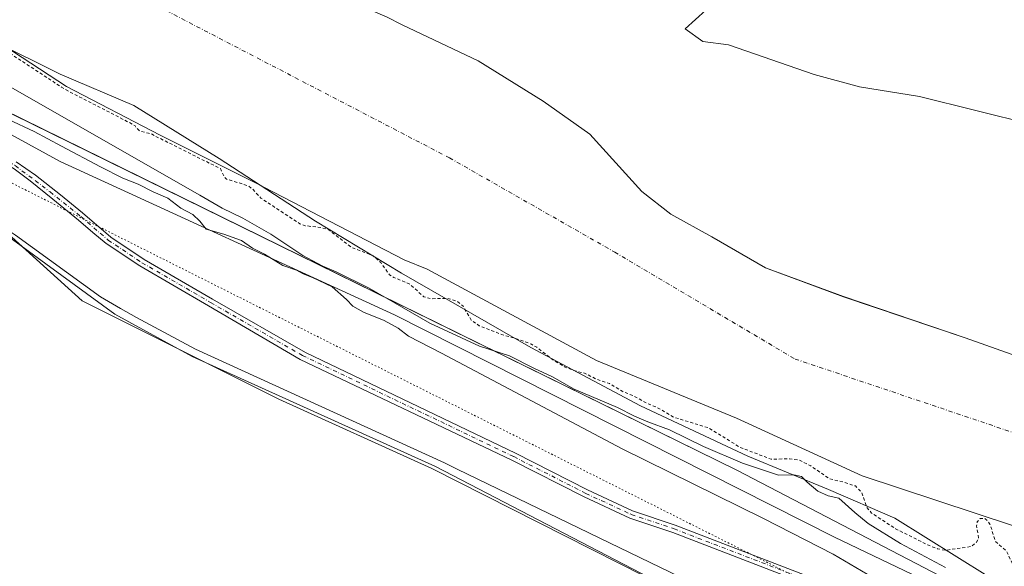
# Model space of a CAD drawing. Units: metres. Extents: x 611892 to 615373, y 4664551 to 4666920.
# Drawn here: x 614005 to 614321, y 4666386 to 4666562 of the extents above; entities that cross this region are included whole.
import ezdxf

# ---------------------------------------------------------------- set-up
doc = ezdxf.new("R2010")
doc.units = ezdxf.units.M
doc.header["$MEASUREMENT"] = 0
for name, pattern in [('DGN Style 2', [1.648017, 0.98881, -0.659207]), ('DGN Style 4', [2.638475, 1.318413, -0.659207, 0.001648, -0.659207]), ('DGN Style 5', [1.153612, 0.494405, -0.659207])]:
    doc.linetypes.add(name, pattern=pattern)
for name, color, linetype, lineweight in [('Arbolado forestal CxS', 92, 'Continuous', 0), ('Camino Cxs', 7, 'Continuous', 0), ('Camino eje', 30, 'DGN Style 4', 13), ('Corriente natural Cxs', 4, 'Continuous', 13), ('Corriente natural eje', 4, 'DGN Style 4', 0), ('Cultivos herbáceos CxS', 92, 'Continuous', 0), ('Curva de nivel auxiliar', 30, 'DGN Style 2', 0), ('Curva de nivel normal', 30, 'Continuous', 0), ('Espacio natural protegido', 121, 'Continuous', 13), ('Espacio natural protegido CxS', 121, 'Continuous', 0), ('Pastizal CxS', 92, 'Continuous', 0), ('Suelo desnudo CxS', 253, 'Continuous', 0), ('Vía pecuaria CxS', 92, 'Continuous', 13), ('Vía pecuaria eje', 92, 'DGN Style 5', 0)]:
    doc.layers.add(name, color=color, linetype=linetype, lineweight=lineweight)

# ---------------------------------------------------------------- blocks, each defined once
blk = doc.blocks.new('*U9')
at = {"layer": 'Arbolado forestal CxS', "color": 92, "linetype": 'Continuous', "lineweight": 0}
for points in [[(614562.3994, 4666248.939, 264.451), (614399.832, 4666331.1686, 264.0805), (614235.0378, 4666416.9449, 261.5864), (613929.09, 4666567.0946, 265.2845), (613817.678, 4666625.2589, 264.3536), (613726.0902, 4666682.647, 263.5374)], [(613993.867, 4666556.9121, 254.656), (614019.6639, 4666540.0448, 255.0221), (614049.7604, 4666524.5005, 253.9112), (614080.1875, 4666509.287, 253.318), (614128.1434, 4666484.4822, 252.9356), (614135.5688, 4666481.4767, 252.8651), (614189.9693, 4666452.1082, 254.4512), (614234.9485, 4666433.5874, 254.828), (614275.2975, 4666415.0665, 255.9312), (614323.5842, 4666399.1915, 257.1687), (614348.0581, 4666398.53, 257.1065), (614369.2248, 4666394.5613, 260.7476), (614408.9124, 4666395.2227, 259.9649), (614454.5531, 4666397.2071, 257.262), (614535.9127, 4666408.4519, 258.2921), (614588.168, 4666411.0978, 256.3952)]]:
    blk.add_polyline3d(points, dxfattribs=at)
blk = doc.blocks.new('*U10')
at = {"layer": 'Suelo desnudo CxS', "color": 253, "linetype": 'Continuous', "lineweight": 0}
for points in [[(614588.168, 4666411.0978, 256.3952), (614535.9127, 4666408.4519, 258.2921), (614454.5531, 4666397.2071, 257.262), (614408.9124, 4666395.2227, 259.9649), (614369.2248, 4666394.5613, 260.7476), (614348.0581, 4666398.53, 257.1065), (614323.5842, 4666399.1915, 257.1687), (614275.2975, 4666415.0665, 255.9312), (614234.9485, 4666433.5874, 254.828), (614189.9693, 4666452.1082, 254.4512), (614135.5688, 4666481.4767, 252.8651), (614128.1434, 4666484.4822, 252.9356), (614080.1875, 4666509.287, 253.318), (614049.7604, 4666524.5005, 253.9112), (614019.6639, 4666540.0448, 255.0221), (613993.867, 4666556.9121, 254.656)], [(614000.5628, 4666610.1182, 254.4134), (614009.2941, 4666603.2391, 254.2021), (614024.1108, 4666599.0057, 254.4274), (614051.6275, 4666587.8932, 254.288), (614073.0588, 4666580.2203, 254.2374), (614084.4359, 4666578.6327, 254.3778), (614122.5192, 4666562.4451, 254.7865), (614127.4818, 4666559.8886, 254.818), (614151.9559, 4666548.3131, 254.8193), (614172.7918, 4666535.4146, 254.6304), (614187.8145, 4666524.7986, 254.6997), (614204.5214, 4666506.348, 254.2951), (614213.7818, 4666499.0719, 254.3006), (614227.011, 4666491.7958, 254.2852), (614244.209, 4666481.874, 254.5307), (614269.3444, 4666472.6135, 254.8132), (614308.3705, 4666459.3843, 254.9568), (614340.1206, 4666448.1395, 253.5828)], [(614329.9698, 4666527.8327, 255.0314), (614293.7218, 4666536.8285, 254.8424), (614274.4071, 4666540.0035, 254.8087), (614259.855, 4666543.9723, 254.7776), (614232.3383, 4666553.4973, 254.6599), (614224.1481, 4666554.4678, 255.8266), (614218.4325, 4666558.5657, 257.1327), (614225.0266, 4666564.5564, 254.9415)]]:
    blk.add_polyline3d(points, dxfattribs=at)
blk = doc.blocks.new('*U11')
at = {"layer": 'Corriente natural Cxs', "color": 4, "linetype": 'Continuous', "lineweight": 13}
for points in [[(614588.168, 4666411.0978, 256.3952), (614535.9127, 4666408.4519, 258.2921), (614454.5531, 4666397.2071, 257.262), (614408.9124, 4666395.2227, 259.9649), (614369.2248, 4666394.5613, 260.7476), (614348.0581, 4666398.53, 257.1065), (614323.5842, 4666399.1915, 257.1687), (614275.2975, 4666415.0665, 255.9312), (614234.9485, 4666433.5874, 254.828), (614189.9693, 4666452.1082, 254.4512), (614135.5688, 4666481.4767, 252.8651), (614128.1434, 4666484.4822, 252.9356), (614080.1875, 4666509.287, 253.318), (614049.7604, 4666524.5005, 253.9112), (614019.6639, 4666540.0448, 255.0221), (613993.867, 4666556.9121, 254.656)], [(614000.5628, 4666610.1182, 254.4134), (614009.2941, 4666603.2391, 254.2021), (614024.1108, 4666599.0057, 254.4274), (614051.6275, 4666587.8932, 254.288), (614073.0588, 4666580.2203, 254.2374), (614084.4359, 4666578.6327, 254.3778), (614122.5192, 4666562.4451, 254.7865), (614127.4818, 4666559.8886, 254.818), (614151.9559, 4666548.3131, 254.8193), (614172.7918, 4666535.4146, 254.6304), (614187.8145, 4666524.7986, 254.6997), (614204.5214, 4666506.348, 254.2951), (614213.7818, 4666499.0719, 254.3006), (614227.011, 4666491.7958, 254.2852), (614244.209, 4666481.874, 254.5307), (614269.3444, 4666472.6135, 254.8132), (614308.3705, 4666459.3843, 254.9568), (614340.1206, 4666448.1395, 253.5828)], [(614329.9698, 4666527.8327, 255.0314), (614293.7218, 4666536.8285, 254.8424), (614274.4071, 4666540.0035, 254.8087), (614259.855, 4666543.9723, 254.7776), (614232.3383, 4666553.4973, 254.6599), (614224.1481, 4666554.4678, 255.8266), (614218.4325, 4666558.5657, 257.1327), (614225.0266, 4666564.5564, 254.9415)]]:
    blk.add_polyline3d(points, dxfattribs=at)
blk = doc.blocks.new('*U12')
at = {"layer": 'Espacio natural protegido CxS', "color": 121, "linetype": 'Continuous', "lineweight": 0, "flags": 128}
blk.add_lwpolyline([(614554.017, 4666206.073), (614481.145, 4666244.785), (614456.255, 4666258.009), (614383.182, 4666290.668), (614307.179, 4666330.355), (614300.46, 4666333.843), (614138.244, 4666418.051), (614060.022, 4666453.357), (614035.217, 4666466.94), (613969.743, 4666514.614), (613966.524, 4666516.746), (613955.249, 4666522.774), (613933.97, 4666533.331), (613928.664, 4666535.964), (613871.527, 4666564.313), (613862.84, 4666568.626), (613769.427, 4666618.466), (613648.075, 4666685.733)], dxfattribs=at)

msp = doc.modelspace()

# ---------------------------------------------------------------- linework, layer by layer
at = {"layer": 'Arbolado forestal CxS', "color": 92, "linetype": 'Continuous', "lineweight": 0}
for points in [[(613428.48, 4666888.87, 260.73), (613448.99, 4666874.1, 260.75), (613542, 4666811.82, 259.82), (613627.41, 4666755.94, 263.84), (613726.09, 4666682.65, 263.54), (613817.68, 4666625.26, 264.35), (613929.09, 4666567.09, 265.28), (614235.04, 4666416.94, 261.59), (614399.83, 4666331.17, 264.08), (614562.4, 4666248.94, 264.45), (614680.6, 4666187.1, 263.53), (614932.98, 4666048.52, 262.81), (615108.21, 4665951.22, 262.39), (615181.44, 4665907.8, 259.71), (615225.21, 4665862.7, 260.15), (615283.39, 4665815.12, 261.68), (615334.33, 4665744.56, 263.71), (615348.61, 4665722.73, 263.67), (615355.04, 4665711.98, 263.73)], [(613993.87, 4666556.91, 254.66), (614019.66, 4666540.04, 255.02), (614049.76, 4666524.5, 253.91), (614080.19, 4666509.29, 253.32), (614128.14, 4666484.48, 252.94), (614135.57, 4666481.48, 252.87), (614189.97, 4666452.11, 254.45), (614234.95, 4666433.59, 254.83), (614275.3, 4666415.07, 255.93), (614323.58, 4666399.19, 257.17), (614348.06, 4666398.53, 257.11), (614369.22, 4666394.56, 260.75), (614408.91, 4666395.22, 259.96), (614454.55, 4666397.21, 257.26), (614535.91, 4666408.45, 258.29), (614588.17, 4666411.1, 256.4)]]:
    msp.add_polyline3d(points, dxfattribs=at)
at = {"layer": 'Camino Cxs', "color": 7, "linetype": 'Continuous', "lineweight": 0}
for points in [[(614272.48, 4666374.59, 265.22), (614214.49, 4666396.9, 265.93), (614200.63, 4666401.55, 266.04), (614185.98, 4666408.32, 266.06), (614162.79, 4666420.15, 265.8), (614094.71, 4666452.41, 265.7), (614065.35, 4666469.67, 265.84), (614043.27, 4666482.46, 266.18), (614032.42, 4666489.68, 266.31), (614028.1, 4666493.22, 266.33), (614023.57, 4666497.19, 266.35), (614015.33, 4666503.96, 266.34), (614008.05, 4666509.78, 266.23), (614002.83, 4666513.62, 266.22), (613998.86, 4666516, 266.22), (613994.96, 4666518.05, 266.22), (613989.47, 4666520.5, 266.26), (613984.24, 4666522.88, 266.3), (613980.27, 4666524.53, 266.32), (613972.47, 4666527.32, 266.37), (613962.98, 4666530.69, 266.49), (613942.09, 4666537.64, 266.55), (613927.65, 4666543.73, 266.78)], [(614272.48, 4666374.59, 265.22), (614214.49, 4666396.9, 265.93), (614200.63, 4666401.55, 266.04), (614185.98, 4666408.32, 266.06), (614162.79, 4666420.15, 265.8), (614094.71, 4666452.41, 265.7), (614065.35, 4666469.67, 265.84), (614043.27, 4666482.46, 266.18), (614032.42, 4666489.68, 266.31), (614028.1, 4666493.22, 266.33), (614023.57, 4666497.19, 266.35), (614015.33, 4666503.96, 266.34), (614008.05, 4666509.78, 266.23), (614002.83, 4666513.62, 266.22)], [(614003.49, 4666515.87, 266.26), (614009.77, 4666511.57, 266.29), (614017.78, 4666505.29, 266.37), (614024.79, 4666499.47, 266.35), (614033.93, 4666491.68, 266.32), (614044.59, 4666484.58, 266.16), (614066.57, 4666471.85, 265.78), (614096.51, 4666454.64, 265.59), (614163.92, 4666422.38, 265.79), (614187.07, 4666410.57, 266.08), (614201.56, 4666403.87, 265.98), (614215.26, 4666399.28, 265.94), (614273.66, 4666376.8, 265.19)], [(614003.49, 4666515.87, 266.26), (614009.77, 4666511.57, 266.29), (614017.78, 4666505.29, 266.37), (614024.79, 4666499.47, 266.35), (614033.93, 4666491.68, 266.32), (614044.59, 4666484.58, 266.16), (614066.57, 4666471.85, 265.78), (614096.51, 4666454.64, 265.59), (614163.92, 4666422.38, 265.79), (614187.07, 4666410.57, 266.08), (614201.56, 4666403.87, 265.98), (614215.26, 4666399.28, 265.94), (614273.66, 4666376.8, 265.19)]]:
    msp.add_polyline3d(points, dxfattribs=at)
at = {"layer": 'Camino eje', "color": 30, "linetype": 'DGN Style 4', "lineweight": 13}
msp.add_polyline3d([(613925.51, 4666546, 266.8), (613942.53, 4666538.81, 266.54), (613963.39, 4666531.88, 266.5), (613980.81, 4666525.67, 266.32), (613985.04, 4666523.87, 266.29), (613992.38, 4666520.63, 266.23), (613996.55, 4666518.71, 266.21), (614003.16, 4666514.68, 266.24), (614009.64, 4666509.85, 266.27), (614014.4, 4666506.21, 266.33), (614024.33, 4666498.34, 266.35), (614033.08, 4666490.74, 266.31), (614043.93, 4666483.52, 266.17), (614065.96, 4666470.76, 265.81), (614095.45, 4666453.74, 265.64), (614163.36, 4666421.27, 265.8), (614186.53, 4666409.45, 266.05), (614201.1, 4666402.71, 265.96), (614214.88, 4666398.09, 265.94), (614273.07, 4666375.7, 265.2)], dxfattribs=at)
at = {"layer": 'Corriente natural Cxs', "color": 4, "linetype": 'Continuous', "lineweight": 13}
for points in [[(614000.56, 4666610.12, 254.41), (614009.29, 4666603.24, 254.2), (614024.11, 4666599.01, 254.43), (614051.63, 4666587.89, 254.29), (614073.06, 4666580.22, 254.24), (614084.44, 4666578.63, 254.38), (614122.52, 4666562.45, 254.79), (614127.48, 4666559.89, 254.82), (614151.96, 4666548.31, 254.82), (614172.79, 4666535.41, 254.63), (614187.81, 4666524.8, 254.7), (614204.52, 4666506.35, 254.3), (614213.78, 4666499.07, 254.3), (614227.01, 4666491.8, 254.29), (614244.21, 4666481.87, 254.53), (614269.34, 4666472.61, 254.81), (614308.37, 4666459.38, 254.96), (614340.12, 4666448.14, 253.58)], [(614329.97, 4666527.83, 255.03), (614293.72, 4666536.83, 254.84), (614274.41, 4666540, 254.81), (614259.86, 4666543.97, 254.78), (614232.34, 4666553.5, 254.66), (614224.15, 4666554.47, 255.83), (614218.43, 4666558.57, 257.13), (614225.03, 4666564.56, 254.94)], [(614588.17, 4666411.1, 256.4), (614535.91, 4666408.45, 258.29), (614454.55, 4666397.21, 257.26), (614408.91, 4666395.22, 259.96), (614369.22, 4666394.56, 260.75), (614348.06, 4666398.53, 257.11), (614323.58, 4666399.19, 257.17), (614275.3, 4666415.07, 255.93), (614234.95, 4666433.59, 254.83), (614189.97, 4666452.11, 254.45), (614135.57, 4666481.48, 252.87), (614128.14, 4666484.48, 252.94), (614080.19, 4666509.29, 253.32), (614049.76, 4666524.5, 253.91), (614019.66, 4666540.04, 255.02), (613993.87, 4666556.91, 254.66)]]:
    msp.add_polyline3d(points, dxfattribs=at)
at = {"layer": 'Corriente natural eje', "color": 4, "linetype": 'DGN Style 4', "lineweight": 0}
msp.add_polyline3d([(613770.87, 4666894.39, 253.53), (613780.03, 4666876.68, 253.52), (613826.86, 4666807.62, 253.42), (613853.45, 4666767.54, 253.04), (613871.71, 4666729.44, 253.33), (613873.69, 4666701.26, 253.89), (613879.91, 4666656.65, 252.87), (613899.69, 4666644.76, 253.32), (613944.78, 4666613.49, 254.06), (614046.91, 4666566.92, 254.26), (614142.69, 4666517.18, 253.71), (614195.79, 4666486.91, 253.99), (614253.75, 4666452.6, 253.33), (614327.97, 4666427.6, 252.07), (614397.82, 4666417.68, 254.33), (614473.62, 4666429.98, 252.38), (614557.36, 4666460.14, 253.39), (614618.15, 4666487.61, 252.97)], dxfattribs=at)
at = {"layer": 'Cultivos herbáceos CxS', "color": 92, "linetype": 'Continuous', "lineweight": 0}
msp.add_polyline3d([(613683.94, 4666545.13, 266.31), (613789.32, 4666401.2, 266.58), (613805.07, 4666415.85, 266.26), (613821.16, 4666431.93, 266.28), (613844.55, 4666450.45, 266.29), (613900.56, 4666500.61, 266.35), (613913.44, 4666509.98, 266.3), (613923.97, 4666519.36, 266.56), (613924.43, 4666519.49, 266.56), (613942.07, 4666524.53, 266.59), (613963.73, 4666514.51, 266.5), (613965.28, 4666513.8, 266.5), (613989.54, 4666502.95, 266.47), (614024.67, 4666471.32, 266.25), (614087.9, 4666439.69, 266.31), (614137.07, 4666417.43, 266.32), (614248.31, 4666361.2, 266.2), (614477.8, 4666251.08, 265.9), (614623.71, 4666174.7, 265.8)], dxfattribs=at)
msp.add_polyline3d([(613683.94, 4666545.13, 266.31), (613789.32, 4666401.2, 266.58), (613805.07, 4666415.85, 266.26), (613821.16, 4666431.93, 266.28), (613844.55, 4666450.45, 266.29), (613900.56, 4666500.61, 266.35), (613913.44, 4666509.98, 266.3), (613923.97, 4666519.36, 266.56), (613924.43, 4666519.49, 266.56), (613942.07, 4666524.53, 266.59), (613963.73, 4666514.51, 266.5), (613965.28, 4666513.8, 266.5), (613989.54, 4666502.95, 266.47), (614024.67, 4666471.32, 266.25), (614087.9, 4666439.69, 266.31), (614137.07, 4666417.43, 266.32), (614248.31, 4666361.2, 266.2), (614477.8, 4666251.08, 265.9), (614623.71, 4666174.7, 265.8)], dxfattribs=at)
at = {"layer": 'Curva de nivel auxiliar', "color": 30, "linetype": 'DGN Style 2', "lineweight": 0, "elevation": 257.5, "flags": 128}
msp.add_lwpolyline([(615353.83, 4665785.89), (615350.34, 4665787.73), (615344.25, 4665792.24), (615341.02, 4665794.85), (615336.29, 4665799.42), (615333.65, 4665803.77), (615328.3, 4665805.79), (615323.59, 4665809.52), (615317.41, 4665813.53), (615310.88, 4665816.79), (615304.33, 4665822.35), (615301.05, 4665825.85), (615296.92, 4665828.84), (615293.64, 4665830.75), (615288.92, 4665835.34), (615282, 4665841.05), (615278.07, 4665843.43), (615275.7, 4665845.82), (615272.66, 4665850), (615271.73, 4665850.8), (615269.87, 4665851.42), (615265.28, 4665851.68), (615263.14, 4665852.73), (615260.97, 4665855.02), (615258.22, 4665860.34), (615255.65, 4665863.25), (615253.04, 4665865.12), (615241.61, 4665870.78), (615240.43, 4665871.8), (615237.98, 4665873.13), (615237.91, 4665873.18), (615237.84, 4665873.22), (615227.12, 4665881.67), (615224.36, 4665881.78), (615222.54, 4665882.59), (615221.61, 4665884.34), (615221.42, 4665886.17), (615216.83, 4665889.78), (615213.92, 4665889.96), (615212.33, 4665890.52), (615207.85, 4665893.97), (615203.2, 4665896.45), (615197.4, 4665900.37), (615193.72, 4665903.7), (615187.17, 4665908.84), (615182.03, 4665914.45), (615176.76, 4665916.93), (615169.83, 4665922.18), (615165.58, 4665927.33), (615159.53, 4665928.69), (615151.15, 4665933.45), (615136.13, 4665942.96), (615132.18, 4665946.13), (615123.49, 4665952.03), (615119.24, 4665956.07), (615110.06, 4665960.14), (615102.33, 4665965.34), (615096.61, 4665967.66), (615091.01, 4665970.42), (615085.43, 4665971.85), (615081.99, 4665973.91), (615076.2, 4665976.56), (615070.39, 4665978.69), (615067.15, 4665980.75), (615061.69, 4665982.77), (615057.72, 4665985.03), (615053.1, 4665988.75), (615050.02, 4665990.65), (615039.29, 4665996.14), (615028.29, 4666000.38), (615022.27, 4666004.55), (615017.56, 4666008.35), (615012.71, 4666011.22), (615009, 4666012.33), (615006.92, 4666013.53), (615005.62, 4666015.61), (615003.68, 4666021.28), (615002.58, 4666022.72), (615001.65, 4666023.39), (614999.46, 4666023.64), (614992.52, 4666021.49), (614990.3, 4666021.8), (614982.22, 4666028.34), (614979.14, 4666032.01), (614973.57, 4666035.75), (614967.36, 4666039), (614964, 4666041.88), (614961.02, 4666043.73), (614955.83, 4666047.71), (614946.52, 4666052.35), (614940.16, 4666054.43), (614937.96, 4666055.45), (614930.05, 4666060.18), (614921.97, 4666065.9), (614916.48, 4666068.76), (614911.93, 4666071.86), (614905.51, 4666075.29), (614896.48, 4666081.67), (614887.22, 4666085.97), (614879.68, 4666088.46), (614875, 4666090.91), (614865.79, 4666097.66), (614862.37, 4666101.73), (614860.57, 4666103.21), (614856.71, 4666104.61), (614850.29, 4666108.07), (614839.84, 4666112.99), (614830.47, 4666119.57), (614825.18, 4666121.64), (614814.9, 4666126.86), (614809.9, 4666129.89), (614805.62, 4666131.81), (614801.92, 4666134.25), (614793.65, 4666137.22), (614786.99, 4666140.34), (614779.33, 4666145.78), (614773.3, 4666148.38), (614770.06, 4666150.11), (614764.02, 4666154.6), (614762.61, 4666156.21), (614743.46, 4666164.93), (614738.21, 4666167.9), (614730.62, 4666170.92), (614728.41, 4666172.45), (614724.33, 4666176.06), (614722.07, 4666177.49), (614711.92, 4666181.4), (614708.95, 4666182.82), (614705.75, 4666184.89), (614698.2, 4666190.75), (614695.35, 4666192.17), (614688.35, 4666194.75), (614686.77, 4666195.8), (614683.9, 4666198.57), (614677.51, 4666202.06), (614671.21, 4666206.17), (614665.23, 4666208.35), (614662.32, 4666209.9), (614656.38, 4666214.49), (614654.26, 4666217.55), (614652.91, 4666218.64), (614650.1, 4666219.66), (614645.91, 4666220.45), (614643.16, 4666221.82), (614640.1, 4666224.1), (614633.31, 4666230.15), (614620.11, 4666238.07), (614613.87, 4666242.49), (614606.21, 4666245.23), (614593.57, 4666251.7), (614586.88, 4666254.24), (614578.71, 4666258.19), (614572.72, 4666261.46), (614569.14, 4666263.85), (614563.09, 4666266.28), (614557.12, 4666269.21), (614548.81, 4666273.79), (614542.74, 4666278.17), (614536.35, 4666280.52), (614527.44, 4666285.64), (614519.92, 4666291.96), (614513.43, 4666293.86), (614511, 4666294.98), (614508.17, 4666296.76), (614502.78, 4666301.26), (614496.11, 4666301.78), (614490.26, 4666304.22), (614485.3, 4666305.75), (614474.54, 4666313.16), (614464.62, 4666317.85), (614457.94, 4666323.48), (614456.18, 4666323.53), (614452.91, 4666321.87), (614451.27, 4666321.53), (614449.31, 4666321.71), (614446.72, 4666322.5), (614441.15, 4666325.05), (614435.88, 4666327.91), (614431.65, 4666329.03), (614427.92, 4666330.64), (614426.22, 4666331.71), (614421.79, 4666335.45), (614416.69, 4666336.86), (614409.81, 4666340.64), (614402.69, 4666341.87), (614400.32, 4666342.8), (614393.95, 4666346), (614390.63, 4666349.44), (614388.89, 4666350.67), (614382.11, 4666352.36), (614377.72, 4666354.67), (614370.74, 4666357.03), (614361.74, 4666360.89), (614359.51, 4666362.34), (614348.75, 4666371.49), (614346.97, 4666372.12), (614341.82, 4666372.79), (614338.88, 4666373.79), (614335.78, 4666376.45), (614332.08, 4666378.34), (614326.34, 4666382.43), (614324.86, 4666384.29), (614321.65, 4666390.99), (614318.1, 4666394.09), (614316.36, 4666399.55), (614315.77, 4666400.54), (614314.59, 4666401.46), (614313.19, 4666401.35), (614312.27, 4666400.35), (614312.03, 4666399), (614312.71, 4666395.19), (614312.08, 4666393.77), (614310.33, 4666392.43), (614302.04, 4666391.18), (614299.49, 4666391.69), (614296.38, 4666392.91), (614286.02, 4666398.12), (614278.35, 4666403.11), (614276.82, 4666404.92), (614275.14, 4666409.8), (614273.15, 4666411.84), (614269.12, 4666413.17), (614264.83, 4666414.12), (614258.79, 4666418.31), (614255.17, 4666420.11), (614251.93, 4666420.6), (614246.09, 4666420.41), (614235.99, 4666424.27), (614226.01, 4666430.49), (614214.65, 4666433.95), (614209.81, 4666436.87), (614206.31, 4666438.34), (614201.85, 4666440.76), (614198.16, 4666442.23), (614194.13, 4666444.7), (614189.81, 4666446.19), (614186.1, 4666448.08), (614182.81, 4666448.86), (614179.9, 4666449.98), (614175.97, 4666452.33), (614170.77, 4666456.36), (614169.05, 4666457.35), (614165.24, 4666458.8), (614159.43, 4666460.48), (614152.25, 4666463.29), (614149.7, 4666465.12), (614147.13, 4666469.53), (614145.14, 4666471.15), (614141.98, 4666472.09), (614136.9, 4666471.93), (614134.43, 4666472.61), (614129.81, 4666476.75), (614124.83, 4666478.78), (614123.41, 4666479.66), (614120.63, 4666483.6), (614118.2, 4666485.74), (614111.31, 4666488.39), (614103.82, 4666494.13), (614101.46, 4666494.78), (614096.38, 4666495.39), (614094.59, 4666496.03), (614082.11, 4666504.27), (614079.52, 4666507.11), (614078.14, 4666508.17), (614071.12, 4666510.33), (614070.39, 4666511.08), (614069.1, 4666513.71), (614049.31, 4666523.61), (614049.3, 4666523.61), (614046.69, 4666524.96), (614046.02, 4666525.06), (614043.11, 4666525.84), (614041.99, 4666527), (614041.77, 4666527.5), (614019.21, 4666539.16), (614019.19, 4666539.16), (614019.12, 4666539.21), (614018.1, 4666539.87), (613995.53, 4666554.63), (613990.89, 4666556.38), (613983.86, 4666557.65), (613980.37, 4666559.34), (613978.3, 4666560.91), (613977.11, 4666562.3), (613974.58, 4666567.38), (613974.29, 4666567.56), (613959.22, 4666571.49), (613959.12, 4666571.52), (613959.02, 4666571.56), (613922.64, 4666589.75), (613922.62, 4666589.77), (613922.61, 4666589.77), (613896.69, 4666603.95), (613896.27, 4666603.5), (613894.44, 4666602.73), (613892.84, 4666603), (613891.18, 4666603.98), (613888.12, 4666606.54), (613885.49, 4666608.03), (613885.36, 4666608.5), (613886.05, 4666609.76), (613880.3, 4666612.91), (613856.84, 4666624.14), (613856.74, 4666624.2), (613856.65, 4666624.27), (613856.56, 4666624.34), (613850.41, 4666630.64), (613848.85, 4666631.48), (613846.77, 4666633.07), (613843.04, 4666637.11), (613834.24, 4666644.14), (613829.56, 4666647.03), (613818.19, 4666652.5), (613814.15, 4666654.98), (613812.07, 4666657.14), (613807.52, 4666663.82), (613802.12, 4666667.87), (613800.57, 4666671.33), (613799.06, 4666673.38), (613787.98, 4666682.9), (613780.5, 4666687.56), (613769.41, 4666693.15), (613762.95, 4666697.53), (613757.76, 4666699.42), (613756.33, 4666700.24), (613754.18, 4666703.91), (613750.03, 4666709.01), (613747.97, 4666713.89), (613745.55, 4666716.08), (613743.5, 4666720.61), (613738.77, 4666726.89), (613732.32, 4666732.51), (613725.55, 4666739.04), (613721.76, 4666740.59), (613712.63, 4666742.67), (613707.09, 4666743.32), (613703.46, 4666744.46), (613698.65, 4666747.34), (613694.36, 4666751.4), (613691.75, 4666753.15), (613688.73, 4666754.27), (613678.09, 4666756.53), (613667.64, 4666762.71), (613660.8, 4666765.96), (613657.16, 4666768.48), (613645.41, 4666772.53), (613639.8, 4666775.9), (613636.78, 4666778.6), (613634.2, 4666781.57), (613631.72, 4666785.26), (613630.66, 4666787.31), (613629.38, 4666788.46), (613629.36, 4666788.48), (613629.34, 4666788.5), (613611.65, 4666806.4), (613595.58, 4666815.58), (613573.68, 4666821.9), (613573.65, 4666821.91), (613573.56, 4666821.94), (613561.71, 4666827.02), (613561.58, 4666827.09), (613561.47, 4666827.17), (613559.62, 4666828.7), (613554.88, 4666829.2), (613546.78, 4666833.5), (613542.05, 4666833.78), (613540.2, 4666834.31), (613530.52, 4666840.78), (613529.19, 4666842.1), (613527.89, 4666844.07), (613525.91, 4666848.79), (613523.19, 4666853.81), (613522.41, 4666856.17), (613521.63, 4666861.33), (613521.38, 4666862.02), (613519.8, 4666863.33), (613519.69, 4666863.44), (613519.59, 4666863.57), (613519.52, 4666863.71), (613517.94, 4666867.4), (613516.56, 4666868.88), (613516.17, 4666869.77), (613516.46, 4666871.26), (613517.35, 4666873.09), (613517.23, 4666877.74), (613515.75, 4666882.2), (613511.36, 4666888.67), (613511.33, 4666888.72), (613511.29, 4666888.8), (613510.82, 4666889.78), (613510.62, 4666890.2)], dxfattribs=at)
at = {"layer": 'Curva de nivel normal', "color": 30, "linetype": 'Continuous', "lineweight": 0, "flags": 128}
for points, elevation in [([(613848.49, 4666627.46), (614018.1, 4666530.59), (614062.48, 4666505.24), (614069.71, 4666500.97), (614076.37, 4666497.8), (614085.32, 4666492.69), (614095.58, 4666485.87), (614101.99, 4666482.35), (614106.34, 4666480.62), (614116.95, 4666475.32), (614136.43, 4666464.14), (614152.4, 4666456.7), (614162.05, 4666453.57), (614169.84, 4666449.71), (614175.84, 4666446.86), (614182.74, 4666442.96), (614196.74, 4666436.98), (614202.15, 4666434.21), (614206.44, 4666432.42), (614213.44, 4666429.85), (614224.32, 4666424.55), (614236.84, 4666419.17), (614248.45, 4666415.34), (614253.31, 4666415.41), (614255.85, 4666414.88), (614257.63, 4666413.11), (614261.08, 4666410.15), (614264.33, 4666408.7), (614267.82, 4666407.9), (614272.98, 4666403.32), (614277.23, 4666399.77), (614287.67, 4666393.42), (614302.1, 4666385.67)], 260), ([(613951.49, 4666552.58), (614009.27, 4666525.67), (614018.1, 4666520.95), (614030.56, 4666514.3), (614037.82, 4666510.61), (614042.72, 4666508.74), (614047.54, 4666506.24), (614052.25, 4666504.24), (614056.44, 4666501), (614060.31, 4666498.98), (614062.49, 4666496.86), (614064.58, 4666494.29), (614070.27, 4666492.64), (614075.91, 4666490.61), (614079.45, 4666488.16), (614083.26, 4666486.3), (614089.15, 4666482.65), (614093.61, 4666481.15), (614095.75, 4666479.91), (614098.69, 4666478.79), (614104.98, 4666475.74), (614109.68, 4666471.72), (614111.66, 4666469.57), (614115.07, 4666467.61), (614121.71, 4666464.96), (614126.18, 4666462.55), (614129.52, 4666459.89), (614140.18, 4666454.47), (614198.2, 4666423.79), (614243.58, 4666401.45), (614265.95, 4666389.95), (614278.72, 4666382.48)], 265)]:
    msp.add_lwpolyline(points, dxfattribs=dict(at, elevation=elevation))
at = {"layer": 'Espacio natural protegido', "color": 121, "linetype": 'Continuous', "lineweight": 13, "flags": 128}
for points in [[(614315.64, 4666382.85), (614285.84, 4666401.55), (614264.44, 4666410.75), (614238.54, 4666421.45), (614204.14, 4666437.55), (614168.84, 4666456.25), (614127.34, 4666480.15), (614099.64, 4666496.85), (614068.74, 4666516.95), (614041.34, 4666533.95), (614017.64, 4666544.05), (613974.24, 4666565.55), (613908.14, 4666600.75), (613885.24, 4666614.25), (613855.24, 4666631.15), (613829.64, 4666643.95), (613812.75, 4666653.45), (613787.35, 4666667.85), (613765.65, 4666680.35), (613745.35, 4666691.45), (613717.25, 4666701.25)], [(614554.02, 4666206.07), (614481.15, 4666244.78), (614456.26, 4666258.01), (614383.18, 4666290.67), (614307.18, 4666330.36), (614300.46, 4666333.84), (614138.24, 4666418.05), (614060.02, 4666453.36), (614035.22, 4666466.94), (613969.74, 4666514.61), (613966.52, 4666516.75), (613955.25, 4666522.77), (613933.97, 4666533.33), (613928.66, 4666535.96), (613871.53, 4666564.31), (613862.84, 4666568.63), (613769.43, 4666618.47), (613648.08, 4666685.73)]]:
    msp.add_lwpolyline(points, dxfattribs=at)
at = {"layer": 'Espacio natural protegido CxS', "color": 121, "linetype": 'Continuous', "lineweight": 0, "flags": 128}
msp.add_lwpolyline([(614315.64, 4666382.85), (614285.84, 4666401.55), (614264.44, 4666410.75), (614238.54, 4666421.45), (614204.14, 4666437.55), (614168.84, 4666456.25), (614127.34, 4666480.15), (614099.64, 4666496.85), (614068.74, 4666516.95), (614041.34, 4666533.95), (614017.64, 4666544.05), (613974.24, 4666565.55), (613908.14, 4666600.75), (613885.24, 4666614.25), (613855.24, 4666631.15), (613829.64, 4666643.95), (613812.75, 4666653.45), (613787.35, 4666667.85), (613765.65, 4666680.35), (613745.35, 4666691.45), (613717.25, 4666701.25)], dxfattribs=at)
at = {"layer": 'Pastizal CxS', "color": 92, "linetype": 'Continuous', "lineweight": 0}
for points in [[(613428.48, 4666888.87, 260.73), (613448.99, 4666874.1, 260.75), (613542, 4666811.82, 259.82), (613627.41, 4666755.94, 263.84), (613726.09, 4666682.65, 263.54), (613817.68, 4666625.26, 264.35), (613929.09, 4666567.09, 265.28), (614235.04, 4666416.94, 261.59), (614399.83, 4666331.17, 264.08), (614562.4, 4666248.94, 264.45), (614680.6, 4666187.1, 263.53), (614932.98, 4666048.52, 262.81), (615108.21, 4665951.22, 262.39), (615181.44, 4665907.8, 259.71), (615225.21, 4665862.7, 260.15), (615283.39, 4665815.12, 261.68), (615334.33, 4665744.56, 263.71), (615348.61, 4665722.73, 263.67), (615355.04, 4665711.98, 263.73)], [(613726.09, 4666682.65, 263.54), (613817.68, 4666625.26, 264.35), (613929.09, 4666567.09, 265.28), (614235.04, 4666416.94, 261.59), (614399.83, 4666331.17, 264.08), (614562.4, 4666248.94, 264.45)], [(614623.71, 4666174.7, 265.8), (614477.8, 4666251.08, 265.9), (614248.31, 4666361.2, 266.2), (614137.07, 4666417.43, 266.32), (614087.9, 4666439.69, 266.31), (614024.67, 4666471.32, 266.25), (613989.54, 4666502.95, 266.47), (613965.28, 4666513.8, 266.5), (613963.73, 4666514.51, 266.5), (613942.07, 4666524.53, 266.59), (613924.43, 4666519.49, 266.56), (613923.97, 4666519.36, 266.56), (613913.44, 4666509.98, 266.3), (613900.56, 4666500.61, 266.35), (613844.55, 4666450.45, 266.29), (613821.16, 4666431.93, 266.28), (613805.07, 4666415.85, 266.26), (613789.32, 4666401.2, 266.58), (613683.94, 4666545.13, 266.31)], [(613683.94, 4666545.13, 266.31), (613789.32, 4666401.2, 266.58), (613805.07, 4666415.85, 266.26), (613821.16, 4666431.93, 266.28), (613844.55, 4666450.45, 266.29), (613900.56, 4666500.61, 266.35), (613913.44, 4666509.98, 266.3), (613923.97, 4666519.36, 266.56), (613924.43, 4666519.49, 266.56), (613942.07, 4666524.53, 266.59), (613963.73, 4666514.51, 266.5), (613965.28, 4666513.8, 266.5), (613989.54, 4666502.95, 266.47), (614024.67, 4666471.32, 266.25), (614087.9, 4666439.69, 266.31), (614137.07, 4666417.43, 266.32), (614248.31, 4666361.2, 266.2), (614477.8, 4666251.08, 265.9), (614623.71, 4666174.7, 265.8)]]:
    msp.add_polyline3d(points, dxfattribs=at)
at = {"layer": 'Suelo desnudo CxS', "color": 253, "linetype": 'Continuous', "lineweight": 0}
for points in [[(614340.12, 4666448.14, 253.58), (614308.37, 4666459.38, 254.96), (614269.34, 4666472.61, 254.81), (614244.21, 4666481.87, 254.53), (614227.01, 4666491.8, 254.29), (614213.78, 4666499.07, 254.3), (614204.52, 4666506.35, 254.3), (614187.81, 4666524.8, 254.7), (614172.79, 4666535.41, 254.63), (614151.96, 4666548.31, 254.82), (614127.48, 4666559.89, 254.82), (614122.52, 4666562.45, 254.79), (614084.44, 4666578.63, 254.38), (614073.06, 4666580.22, 254.24), (614051.63, 4666587.89, 254.29), (614024.11, 4666599.01, 254.43), (614009.29, 4666603.24, 254.2), (614000.56, 4666610.12, 254.41)], [(614000.56, 4666610.12, 254.41), (614009.29, 4666603.24, 254.2), (614024.11, 4666599.01, 254.43), (614051.63, 4666587.89, 254.29), (614073.06, 4666580.22, 254.24), (614084.44, 4666578.63, 254.38), (614122.52, 4666562.45, 254.79), (614127.48, 4666559.89, 254.82), (614151.96, 4666548.31, 254.82), (614172.79, 4666535.41, 254.63), (614187.81, 4666524.8, 254.7), (614204.52, 4666506.35, 254.3), (614213.78, 4666499.07, 254.3), (614227.01, 4666491.8, 254.29), (614244.21, 4666481.87, 254.53), (614269.34, 4666472.61, 254.81), (614308.37, 4666459.38, 254.96), (614340.12, 4666448.14, 253.58), (614379.15, 4666438.22, 252.8), (614418.17, 4666437.56, 252.65)], [(614000.56, 4666610.12, 254.41), (614009.29, 4666603.24, 254.2), (614024.11, 4666599.01, 254.43), (614051.63, 4666587.89, 254.29), (614073.06, 4666580.22, 254.24), (614084.44, 4666578.63, 254.38), (614122.52, 4666562.45, 254.79), (614127.48, 4666559.89, 254.82), (614151.96, 4666548.31, 254.82), (614172.79, 4666535.41, 254.63), (614187.81, 4666524.8, 254.7), (614204.52, 4666506.35, 254.3), (614213.78, 4666499.07, 254.3), (614227.01, 4666491.8, 254.29), (614244.21, 4666481.87, 254.53), (614269.34, 4666472.61, 254.81), (614308.37, 4666459.38, 254.96), (614340.12, 4666448.14, 253.58), (614379.15, 4666438.22, 252.8), (614418.17, 4666437.56, 252.65)], [(614340.12, 4666448.14, 253.58), (614308.37, 4666459.38, 254.96), (614269.34, 4666472.61, 254.81), (614244.21, 4666481.87, 254.53), (614227.01, 4666491.8, 254.29), (614213.78, 4666499.07, 254.3), (614204.52, 4666506.35, 254.3), (614187.81, 4666524.8, 254.7), (614172.79, 4666535.41, 254.63), (614151.96, 4666548.31, 254.82), (614127.48, 4666559.89, 254.82), (614122.52, 4666562.45, 254.79), (614084.44, 4666578.63, 254.38), (614073.06, 4666580.22, 254.24), (614051.63, 4666587.89, 254.29), (614024.11, 4666599.01, 254.43), (614009.29, 4666603.24, 254.2), (614000.56, 4666610.12, 254.41)], [(614000.56, 4666610.12, 254.41), (614009.29, 4666603.24, 254.2), (614024.11, 4666599.01, 254.43), (614051.63, 4666587.89, 254.29), (614073.06, 4666580.22, 254.24), (614084.44, 4666578.63, 254.38), (614122.52, 4666562.45, 254.79), (614127.48, 4666559.89, 254.82), (614151.96, 4666548.31, 254.82), (614172.79, 4666535.41, 254.63), (614187.81, 4666524.8, 254.7), (614204.52, 4666506.35, 254.3), (614213.78, 4666499.07, 254.3), (614227.01, 4666491.8, 254.29), (614244.21, 4666481.87, 254.53), (614269.34, 4666472.61, 254.81), (614308.37, 4666459.38, 254.96), (614340.12, 4666448.14, 253.58)], [(614225.03, 4666564.56, 254.94), (614218.43, 4666558.57, 257.13), (614224.15, 4666554.47, 255.83), (614232.34, 4666553.5, 254.66), (614259.86, 4666543.97, 254.78), (614274.41, 4666540, 254.81), (614293.72, 4666536.83, 254.84), (614329.97, 4666527.83, 255.03)], [(614329.97, 4666527.83, 255.03), (614293.72, 4666536.83, 254.84), (614274.41, 4666540, 254.81), (614259.86, 4666543.97, 254.78), (614232.34, 4666553.5, 254.66), (614224.15, 4666554.47, 255.83), (614218.43, 4666558.57, 257.13), (614225.03, 4666564.56, 254.94)], [(614329.97, 4666527.83, 255.03), (614293.72, 4666536.83, 254.84), (614274.41, 4666540, 254.81), (614259.86, 4666543.97, 254.78), (614232.34, 4666553.5, 254.66), (614224.15, 4666554.47, 255.83), (614218.43, 4666558.57, 257.13), (614225.03, 4666564.56, 254.94)], [(614225.03, 4666564.56, 254.94), (614218.43, 4666558.57, 257.13), (614224.15, 4666554.47, 255.83), (614232.34, 4666553.5, 254.66), (614259.86, 4666543.97, 254.78), (614274.41, 4666540, 254.81), (614293.72, 4666536.83, 254.84), (614329.97, 4666527.83, 255.03)], [(614329.97, 4666527.83, 255.03), (614293.72, 4666536.83, 254.84), (614274.41, 4666540, 254.81), (614259.86, 4666543.97, 254.78), (614232.34, 4666553.5, 254.66), (614224.15, 4666554.47, 255.83), (614218.43, 4666558.57, 257.13), (614225.03, 4666564.56, 254.94)], [(613993.87, 4666556.91, 254.66), (614019.66, 4666540.04, 255.02), (614049.76, 4666524.5, 253.91), (614080.19, 4666509.29, 253.32), (614128.14, 4666484.48, 252.94), (614135.57, 4666481.48, 252.87), (614189.97, 4666452.11, 254.45), (614234.95, 4666433.59, 254.83), (614275.3, 4666415.07, 255.93), (614323.58, 4666399.19, 257.17), (614348.06, 4666398.53, 257.11), (614369.22, 4666394.56, 260.75), (614408.91, 4666395.22, 259.96), (614454.55, 4666397.21, 257.26), (614535.91, 4666408.45, 258.29), (614588.17, 4666411.1, 256.4)]]:
    msp.add_polyline3d(points, dxfattribs=at)
at = {"layer": 'Vía pecuaria CxS', "color": 92, "linetype": 'Continuous', "lineweight": 13}
for points in [[(613647.87, 4666716.55, 265.34), (613792.92, 4666638.89, 264.26), (614017.66, 4666515.99, 266.38), (614125.05, 4666466.81, 264.63), (614266.46, 4666395.46, 266.14), (614413.69, 4666325.01, 264.7), (614559.37, 4666249.02, 265.4)], [(613647.87, 4666716.55, 265.34), (613792.92, 4666638.89, 264.26), (614017.66, 4666515.99, 266.38), (614125.05, 4666466.81, 264.63), (614266.46, 4666395.46, 266.14), (614413.69, 4666325.01, 264.7), (614559.37, 4666249.02, 265.4), (614588.5, 4666233.83, 265.08), (614661.4, 4666193.74, 264.92), (614729.49, 4666157.69, 264.88), (614771.35, 4666134.53, 264.12), (614833.62, 4666098.78, 263.82), (614932.28, 4666038.92, 264.8), (614977.94, 4666018.9, 264.1), (615055.39, 4665974.1, 266.21), (615142.56, 4665907.34, 263.78), (615212.27, 4665851.81, 260.82), (615298.95, 4665784.65, 264.14), (615314.87, 4665771.88, 264.31), (615326.21, 4665761.31, 263.61), (615352.02, 4665713.89, 264.6), (615355.08, 4665709.49, 266.11)], [(614573.84, 4666201.67, 266.14), (614535.97, 4666220.75, 272.22), (614456.02, 4666261.04, 266.01), (614387.76, 4666296.23, 266.2), (614337.71, 4666318.06, 266.22), (614249.54, 4666366.85, 266.81), (614145.15, 4666417.24, 266.32), (614141.09, 4666419.3, 266.28), (614061.17, 4666455.72, 266.35), (614042.12, 4666465.9, 266.38), (614037.03, 4666468.78, 266.38), (614030.61, 4666472.54, 266.38), (614003.33, 4666492.35, 266.48), (613966.52, 4666516.74, 266.52), (613955.25, 4666522.77, 266.53), (613871.53, 4666564.31, 266.49), (613867.46, 4666566.56, 266.47), (613862.84, 4666568.62, 266.51), (613769.42, 4666618.46, 265.16), (613648.08, 4666685.72, 265.6)], [(614573.84, 4666201.67, 266.14), (614535.97, 4666220.75, 272.22), (614456.02, 4666261.04, 266.01), (614387.76, 4666296.23, 266.2), (614337.71, 4666318.06, 266.22), (614249.54, 4666366.85, 266.81), (614145.15, 4666417.24, 266.32), (614141.09, 4666419.3, 266.28), (614061.17, 4666455.72, 266.35), (614042.12, 4666465.9, 266.38), (614037.03, 4666468.78, 266.38), (614030.61, 4666472.54, 266.38), (614003.33, 4666492.35, 266.48), (613966.52, 4666516.74, 266.52), (613955.25, 4666522.77, 266.53), (613871.53, 4666564.31, 266.49), (613867.46, 4666566.56, 266.47), (613862.84, 4666568.62, 266.51), (613769.42, 4666618.46, 265.16), (613648.08, 4666685.72, 265.6)]]:
    msp.add_polyline3d(points, dxfattribs=at)
at = {"layer": 'Vía pecuaria eje', "color": 92, "linetype": 'DGN Style 5', "lineweight": 0}
msp.add_polyline3d([(613689.74, 4666679.61, 265.13), (613848.1, 4666590.77, 265.28), (613980.56, 4666519.9, 266.36), (614313.72, 4666352.71, 265.15), (614716.09, 4666147.09, 265.05), (614773.86, 4666115.15, 264.45), (614923.25, 4666025.31, 264.72), (615004.92, 4665983.39, 264.66), (615062.69, 4665943.46, 265.06), (615174.23, 4665853.63, 261.8), (615271.84, 4665769.79, 264.9), (615355.67, 4665673.08, 264.77)], dxfattribs=at)

# ---------------------------------------------------------------- block references
at = {"layer": 'Arbolado forestal CxS', "color": 92, "linetype": 'Continuous', "lineweight": 0}
msp.add_blockref('*U9', (0, 0), dxfattribs=at)
at = {"layer": 'Corriente natural Cxs', "color": 4, "linetype": 'Continuous', "lineweight": 13}
msp.add_blockref('*U11', (0, 0), dxfattribs=at)
at = {"layer": 'Espacio natural protegido CxS', "color": 121, "linetype": 'Continuous', "lineweight": 0}
msp.add_blockref('*U12', (0, 0), dxfattribs=at)
at = {"layer": 'Suelo desnudo CxS', "color": 253, "linetype": 'Continuous', "lineweight": 0}
msp.add_blockref('*U10', (0, 0), dxfattribs=at)

doc.saveas('drawing.dxf')
